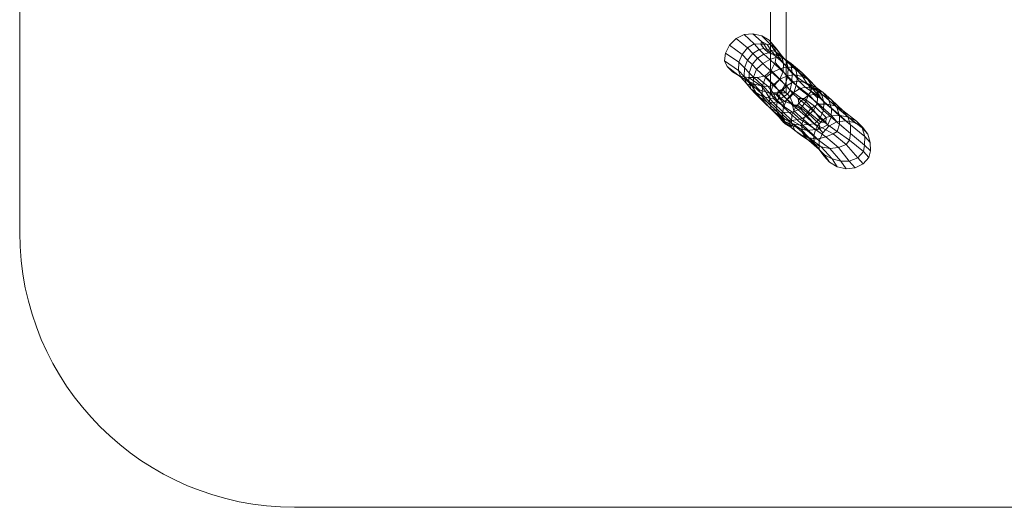
# Model space of a CAD drawing. Units: millimetres. Extents: x -2346 to 2331, y -1788 to 1783.
# Drawn here: x -2346 to 693, y -1788 to -284 of the extents above; entities that cross this region are included whole.
import ezdxf

# ---------------------------------------------------------------- set-up
doc = ezdxf.new("R2010")
doc.units = ezdxf.units.MM
doc.linetypes.add('K5LT32776', pattern=[0])
doc.linetypes.add('K5LT32777', pattern=[0])
doc.layers.get('0').update_dxf_attribs({"true_color": 0x5890e1})

# ---------------------------------------------------------------- blocks, each defined once
blk = doc.blocks.new('U0')
at = {"color": 121, "linetype": 'K5LT32776', "lineweight": 18, "true_color": 0xa6e5e5}
for p, q in [((-134.9, -342.5), (-109.5, -330.1)), ((-82.6, -327.5), (-109.5, -330.1)), ((-78.8, -358.7), (-109.5, -330.1)), ((-82.6, -327.5), (-56.2, -351.3)), ((-55, -333.8), (-82.6, -327.5)), ((-27.6, -361.4), (-55, -333.8)), ((-32.1, -347.1), (-55, -333.8)), ((-155.2, -362.4), (-167.8, -386.8)), ((-134.9, -342.5), (-155.2, -362.4)), ((-116, -391), (-155.2, -362.4)), ((-99.4, -371.2), (-134.9, -342.5)), ((-99.4, -371.2), (-78.8, -358.7)), ((-63.3, -375.7), (-78.8, -358.7)), ((-78.8, -358.7), (-58.6, -359.5)), ((-56.2, -351.3), (-58.6, -359.5)), ((-49.3, -373.2), (-58.6, -359.5)), ((-48.7, -359.7), (-58.6, -359.5)), ((-38.6, -360.9), (-56.2, -351.3)), ((-48.7, -359.7), (-56.2, -351.3)), ((-48.7, -359.7), (-38.6, -360.9)), ((-38.3, -376.5), (-48.7, -359.7)), ((-27.1, -378.5), (-38.6, -360.9)), ((-27.6, -361.4), (-38.6, -360.9)), ((-8.7, -374.9), (-32.1, -347.1)), ((-16.6, -366.4), (-32.1, -347.1)), ((-13.7, -382.4), (-27.6, -361.4)), ((-8.7, -374.9), (-27.6, -361.4)), ((-167.8, -386.8), (-170.4, -410.8)), ((-125.7, -415.2), (-167.8, -386.8)), ((-116, -391), (-125.7, -415.2)), ((-99.4, -371.2), (-116, -391)), ((-99.1, -408.4), (-116, -391)), ((-83.2, -388.2), (-99.4, -371.2)), ((-83.2, -388.2), (-99.1, -408.4)), ((-83.2, -388.2), (-63.3, -375.7)), ((-68.9, -403.2), (-83.2, -388.2)), ((-68.9, -403.2), (-48.7, -390.6)), ((-63.3, -375.7), (-49.3, -373.2)), ((-48.7, -390.6), (-63.3, -375.7)), ((-35, -386.1), (-49.3, -373.2)), ((-38.3, -376.5), (-49.3, -373.2)), ((-48.7, -390.6), (-35, -386.1)), ((-30.8, -406.5), (-48.7, -390.6)), ((-25.6, -389.2), (-38.3, -376.5)), ((-38.3, -376.5), (-27.1, -378.5)), ((-35, -386.1), (-22.1, -389)), ((-25.6, -389.2), (-35, -386.1)), ((-16.1, -390.9), (-27.1, -378.5)), ((-13.7, -382.4), (-27.1, -378.5)), ((-25.6, -389.2), (-22.1, -389)), ((-25.6, -389.2), (-16.1, -390.9)), ((-8.7, -399.7), (-22.1, -389)), ((-22.1, -389), (-16.1, -390.9)), ((5.8, -394.4), (-16.6, -366.4)), ((-10, -390.2), (-16.6, -366.4)), ((-0.1, -396), (-16.1, -390.9)), ((-0.1, -396), (-13.7, -382.4)), ((5, -395.1), (-13.7, -382.4)), ((-13.5, -416.1), (-10, -390.2)), ((12.1, -418.5), (-10, -390.2)), ((5, -395.1), (-8.7, -374.9)), ((5.8, -394.4), (-8.7, -374.9)), ((19.3, -408.4), (5, -395.1)), ((20.8, -412), (5, -395.1)), ((20.8, -412), (5.8, -394.4)), ((12.1, -418.5), (5.8, -394.4)), ((-127.4, -441.1), (-170.4, -410.8)), ((-170.4, -410.8), (-162.3, -428.9)), ((-125.7, -415.2), (-127.4, -441.1)), ((-108.2, -432.8), (-125.7, -415.2)), ((-99.1, -408.4), (-108.2, -432.8)), ((-85.5, -422.7), (-99.1, -408.4)), ((-85.5, -422.7), (-94.2, -447.5)), ((-68.9, -403.2), (-85.5, -422.7)), ((-71.5, -436.5), (-85.5, -422.7)), ((-52.5, -419.5), (-71.5, -436.5)), ((-52.5, -419.5), (-68.9, -403.2)), ((-52.5, -419.5), (-30.8, -406.5)), ((-22.8, -447), (-52.5, -419.5)), ((-8.7, -399.7), (-30.8, -406.5)), ((0.3, -435.3), (-30.8, -406.5)), ((-26, -440.4), (-13.5, -416.1)), ((10.3, -443.7), (-13.5, -416.1)), ((23.4, -429.1), (-8.7, -399.7)), ((14.4, -404.9), (-8.7, -399.7)), ((14.4, -404.9), (-0.1, -396)), ((19.3, -408.4), (-0.1, -396)), ((10.3, -443.7), (12.1, -418.5)), ((25.9, -435.6), (12.1, -418.5)), ((47.4, -433.9), (14.4, -404.9)), ((34.9, -418.7), (14.4, -404.9)), ((34.9, -418.7), (19.3, -408.4)), ((35.2, -425.4), (19.3, -408.4)), ((35.2, -425.4), (20.8, -412)), ((25.9, -435.6), (20.8, -412)), ((68.8, -447.2), (34.9, -418.7)), ((49.9, -438.7), (34.9, -418.7)), ((49.9, -438.7), (35.2, -425.4)), ((38.5, -449.4), (35.2, -425.4)), ((-119.7, -461.7), (-162.3, -428.9)), ((-162.3, -428.9), (-146, -444.5)), ((-101.9, -471.1), (-146, -444.5)), ((-146, -444.5), (-123.4, -458)), ((-109.5, -458.9), (-127.4, -441.1)), ((-127.4, -441.1), (-119.7, -461.7)), ((-108.2, -432.8), (-109.5, -458.9)), ((-94.2, -447.5), (-108.2, -432.8)), ((-94.2, -447.5), (-95.2, -474.1)), ((-81.1, -460.9), (-94.2, -447.5)), ((-71.5, -436.5), (-81.1, -460.9)), ((-43.6, -462.4), (-71.5, -436.5)), ((-45.7, -457.8), (-26, -440.4)), ((-22.8, -447), (-43.6, -462.4)), ((0.6, -467.6), (-26, -440.4)), ((-22.8, -447), (0.3, -435.3)), ((-0.7, -468.9), (-22.8, -447)), ((23.4, -429.1), (0.3, -435.3)), ((22.7, -457.4), (0.3, -435.3)), ((0.6, -467.6), (10.3, -443.7)), ((24.4, -461.4), (10.3, -443.7)), ((46.1, -453.7), (22.7, -457.4)), ((46.1, -453.7), (23.4, -429.1)), ((47.4, -433.9), (23.4, -429.1)), ((24.4, -461.4), (25.9, -435.6)), ((38.5, -449.4), (25.9, -435.6)), ((37.3, -475.9), (38.5, -449.4)), ((54.6, -462.4), (38.5, -449.4)), ((59.6, -473.3), (46.1, -453.7)), ((70.4, -459.6), (46.1, -453.7)), ((70.4, -459.6), (47.4, -433.9)), ((68.8, -447.2), (47.4, -433.9)), ((84.7, -465.5), (49.9, -438.7)), ((54.6, -462.4), (49.9, -438.7)), ((93.8, -472.2), (68.8, -447.2)), ((84.7, -465.5), (68.8, -447.2)), ((-80.8, -482.4), (-123.4, -458)), ((-123.4, -458), (-96.6, -462.8)), ((-102.7, -481.3), (-119.7, -461.7)), ((-119.7, -461.7), (-101.9, -471.1)), ((-95.2, -474.1), (-109.5, -458.9)), ((-109.5, -458.9), (-102.7, -481.3)), ((-89.2, -497.1), (-102.7, -481.3)), ((-102.7, -481.3), (-84.9, -489.6)), ((-84.9, -489.6), (-101.9, -471.1)), ((-101.9, -471.1), (-80.8, -482.4)), ((-96.6, -462.8), (-69.4, -462.2)), ((-57.6, -488.2), (-96.6, -462.8)), ((-82.4, -487.7), (-95.2, -474.1)), ((-95.2, -474.1), (-89.2, -497.1)), ((-81.1, -460.9), (-82.4, -487.7)), ((-52.9, -487.1), (-81.1, -460.9)), ((-63.9, -500.7), (-80.8, -482.4)), ((-80.8, -482.4), (-57.6, -488.2)), ((-69.4, -462.2), (-45.7, -457.8)), ((-35.3, -490.2), (-69.4, -462.2)), ((-43.6, -462.4), (-52.9, -487.1)), ((-15.9, -485.9), (-45.7, -457.8)), ((-20.2, -485.9), (-43.6, -462.4)), ((-35.3, -490.2), (-15.9, -485.9)), ((-20.2, -485.9), (-29.5, -511.5)), ((-0.7, -468.9), (-20.2, -485.9)), ((3, -508.4), (-20.2, -485.9)), ((-15.9, -485.9), (0.6, -467.6)), ((-15.9, -485.9), (-3.4, -502.9)), ((-0.7, -468.9), (22.7, -457.4)), ((20.7, -488.3), (-0.7, -468.9)), ((16.7, -484.6), (0.6, -467.6)), ((16.7, -484.6), (8.1, -499.4)), ((16.7, -484.6), (24.4, -461.4)), ((32.4, -501), (16.7, -484.6)), ((20.7, -488.3), (41.8, -475.6)), ((41.8, -475.6), (22.7, -457.4)), ((37.3, -475.9), (24.4, -461.4)), ((32.4, -501), (37.3, -475.9)), ((51.1, -486.2), (37.3, -475.9)), ((59.6, -473.3), (41.8, -475.6)), ((60.9, -496.9), (41.8, -475.6)), ((43.9, -509.4), (51.1, -486.2)), ((51.1, -486.2), (54.6, -462.4)), ((88.8, -515.1), (51.1, -486.2)), ((54.6, -462.4), (88.6, -486.1)), ((79, -492.6), (59.6, -473.3)), ((83.9, -479.8), (59.6, -473.3)), ((83.9, -479.8), (70.4, -459.6)), ((93.8, -472.2), (70.4, -459.6)), ((104.7, -496.7), (83.9, -479.8)), ((112, -491.9), (83.9, -479.8)), ((110, -489.6), (84.7, -465.5)), ((84.7, -465.5), (97.5, -483.9)), ((88.6, -486.1), (97.5, -483.9)), ((97, -505.1), (88.6, -486.1)), ((97.9, -494.5), (88.6, -486.1)), ((112, -491.9), (93.8, -472.2)), ((110, -489.6), (93.8, -472.2)), ((114.9, -502.4), (97.5, -483.9)), ((97.9, -494.5), (97.5, -483.9)), ((-76.2, -511.3), (-89.2, -497.1)), ((-89.2, -497.1), (-73.3, -509)), ((-73.3, -509), (-84.9, -489.6)), ((-84.9, -489.6), (-63.9, -500.7)), ((-54.5, -513.9), (-82.4, -487.7)), ((-82.4, -487.7), (-76.2, -511.3)), ((-49.5, -538.7), (-76.2, -511.3)), ((-76.2, -511.3), (-59.6, -525.4)), ((-59.6, -525.4), (-73.3, -509)), ((-73.3, -509), (-52.7, -521.4)), ((-52.7, -521.4), (-63.9, -500.7)), ((-63.9, -500.7), (-42.4, -506.9)), ((-42.4, -506.9), (-57.6, -488.2)), ((-57.6, -488.2), (-35.3, -490.2)), ((-52.9, -487.1), (-54.5, -513.9)), ((-31.2, -537.8), (-54.5, -513.9)), ((-54.5, -513.9), (-49.5, -538.7)), ((-29.5, -511.5), (-52.9, -487.1)), ((-31.7, -526.1), (-42.4, -506.9)), ((-42.4, -506.9), (-27.8, -513)), ((-35.3, -490.2), (-21.6, -508.6)), ((-29.5, -511.5), (-31.2, -537.8)), ((-7.3, -533.8), (-29.5, -511.5)), ((-27.8, -513), (-21.6, -508.6)), ((-19.2, -527.1), (-27.8, -513)), ((-18.5, -515.2), (-27.8, -513)), ((-21.6, -508.6), (-12.2, -514.2)), ((-18.5, -515.2), (-21.6, -508.6)), ((-18.5, -515.2), (-12.2, -514.2)), ((-8.9, -530.9), (-18.5, -515.2)), ((-12.2, -514.2), (-7.9, -512.6)), ((0.3, -528.6), (-12.2, -514.2)), ((-7.9, -512.6), (-3.4, -502.9)), ((-0.5, -506.7), (-7.9, -512.6)), ((3, -527), (-7.9, -512.6)), ((3, -508.4), (-7.3, -533.8)), ((-3.4, -502.9), (8.1, -499.4)), ((-0.5, -506.7), (-3.4, -502.9)), ((-0.5, -506.7), (8.1, -499.4)), ((12.3, -520.7), (-0.5, -506.7)), ((20.7, -488.3), (3, -508.4)), ((21.6, -530.4), (3, -508.4)), ((23.7, -513.6), (8.1, -499.4)), ((12.3, -520.7), (23.7, -513.6)), ((39.3, -510.2), (20.7, -488.3)), ((39.3, -510.2), (21.6, -530.4)), ((32.4, -501), (23.7, -513.6)), ((31.9, -522.8), (23.7, -513.6)), ((43.9, -509.4), (31.9, -522.8)), ((43.9, -509.4), (32.4, -501)), ((39.3, -510.2), (60.9, -496.9)), ((39.3, -510.2), (57.5, -527.1)), ((80.4, -536.3), (43.9, -509.4)), ((79, -492.6), (60.9, -496.9)), ((88.1, -517.4), (60.9, -496.9)), ((110.9, -514.2), (79, -492.6)), ((104.7, -496.7), (79, -492.6)), ((80.4, -536.3), (88.8, -515.1)), ((110.9, -514.2), (88.1, -517.4)), ((88.8, -515.1), (97, -505.1)), ((115.9, -542.8), (88.8, -515.1)), ((97.9, -494.5), (97, -505.1)), ((117, -524.8), (97, -505.1)), ((116.5, -513.4), (97.9, -494.5)), ((135.7, -517.8), (104.7, -496.7)), ((134.2, -508.8), (104.7, -496.7)), ((129, -512.3), (110, -489.6)), ((110, -489.6), (114.9, -502.4)), ((145.9, -544.1), (110.9, -514.2)), ((135.7, -517.8), (110.9, -514.2)), ((134.2, -508.8), (112, -491.9)), ((129, -512.3), (112, -491.9)), ((114.9, -502.4), (122.5, -520.3)), ((116.5, -513.4), (114.9, -502.4)), ((116.5, -513.4), (122.5, -520.3)), ((116.5, -513.4), (117, -524.8)), ((152, -532), (129, -512.3)), ((136.4, -538.1), (129, -512.3)), ((159.7, -531.7), (134.2, -508.8)), ((152, -532), (134.2, -508.8)), ((-30.1, -556), (-59.6, -525.4)), ((-59.6, -525.4), (-39.4, -537.2)), ((-39.4, -537.2), (-52.7, -521.4)), ((-52.7, -521.4), (-31.7, -526.1)), ((-25.5, -560.7), (-49.5, -538.7)), ((-49.5, -538.7), (-30.1, -556)), ((-8.2, -568.2), (-39.4, -537.2)), ((-39.4, -537.2), (-20.4, -539.2)), ((-20.4, -539.2), (-31.7, -526.1)), ((-31.7, -526.1), (-19.2, -527.1)), ((-10.7, -557.1), (-31.2, -537.8)), ((-31.2, -537.8), (-25.5, -560.7)), ((-20.4, -539.2), (-8, -537.5)), ((12.2, -569.9), (-20.4, -539.2)), ((-8, -537.5), (-19.2, -527.1)), ((-8.9, -530.9), (-19.2, -527.1)), ((-7.3, -533.8), (-10.7, -557.1)), ((-8.9, -530.9), (0.3, -528.6)), ((0.8, -540.9), (-8.9, -530.9)), ((15.7, -553.4), (-8, -537.5)), ((0.8, -540.9), (-8, -537.5)), ((11.7, -553.9), (-7.3, -533.8)), ((0.3, -528.6), (3, -527)), ((9.2, -538.5), (0.3, -528.6)), ((0.8, -540.9), (9.2, -538.5)), ((0.8, -540.9), (15.7, -553.4)), ((12.3, -520.7), (3, -527)), ((15.8, -536), (3, -527)), ((9.2, -538.5), (15.8, -536)), ((9.2, -538.5), (15.7, -553.4)), ((21.6, -530.4), (11.7, -553.9)), ((23.4, -530.2), (12.3, -520.7)), ((23.4, -530.2), (15.8, -536)), ((41.4, -545.3), (15.8, -536)), ((21.6, -530.4), (39.7, -547.9)), ((23.4, -530.2), (31.9, -522.8)), ((23.4, -530.2), (41.4, -545.3)), ((31.9, -522.8), (41.4, -545.3)), ((63.8, -558.8), (41.4, -545.3)), ((54.7, -547.2), (59.3, -541.7)), ((57.5, -527.1), (59.3, -541.7)), ((75.4, -527.2), (57.5, -527.1)), ((66.2, -534.3), (57.5, -527.1)), ((66.2, -534.3), (59.3, -541.7)), ((88.3, -567.8), (59.3, -541.7)), ((63.8, -558.8), (80.4, -536.3)), ((66.2, -534.3), (75.4, -527.2)), ((96.4, -559.2), (66.2, -534.3)), ((88.1, -517.4), (75.4, -527.2)), ((107.2, -551.2), (75.4, -527.2)), ((104.6, -563.3), (80.4, -536.3)), ((121.1, -544.9), (88.1, -517.4)), ((104.6, -563.3), (115.9, -542.8)), ((121.1, -544.9), (107.2, -551.2)), ((115.9, -542.8), (117, -524.8)), ((134.8, -564.5), (115.9, -542.8)), ((122.5, -520.3), (117, -524.8)), ((145.9, -544.1), (121.1, -544.9)), ((161.2, -580.9), (121.1, -544.9)), ((136.4, -538.1), (122.5, -520.3)), ((134.8, -564.5), (136.4, -538.1)), ((171.3, -549.6), (135.7, -517.8)), ((159.7, -531.7), (135.7, -517.8)), ((159.7, -558.2), (136.4, -538.1)), ((186.4, -579.9), (145.9, -544.1)), ((171.3, -549.6), (145.9, -544.1)), ((176.2, -555), (152, -532)), ((159.7, -558.2), (152, -532)), ((194.5, -563.7), (159.7, -531.7)), ((176.2, -555), (159.7, -531.7)), ((-6.4, -579.9), (-30.1, -556)), ((-30.1, -556), (-8.2, -568.2)), ((-25.5, -560.7), (-8.2, -575.7)), ((-25.5, -560.7), (-6.4, -579.9)), ((8.9, -576.5), (-10.7, -557.1)), ((-10.7, -557.1), (-5.8, -572.9)), ((16.7, -591.7), (-8.2, -568.2)), ((-8.2, -568.2), (12.2, -569.9)), ((-5.8, -572.9), (-8.2, -575.7)), ((-8.2, -575.7), (2.4, -588.9)), ((-2.9, -581.3), (-8.2, -575.7)), ((9.7, -589.1), (-5.8, -572.9)), ((-5.8, -572.9), (-3.5, -578.1)), ((11.7, -553.9), (8.9, -576.5)), ((36.7, -602.1), (8.9, -576.5)), ((8.9, -576.5), (9.7, -589.1)), ((37.1, -577.6), (11.7, -553.9)), ((12.2, -569.9), (39.1, -569.8)), ((37.8, -594.6), (12.2, -569.9)), ((39.1, -569.8), (15.7, -553.4)), ((37.1, -577.6), (43.5, -565.1)), ((39.1, -569.8), (63.8, -558.8)), ((62.4, -590.9), (39.1, -569.8)), ((54.7, -547.2), (39.7, -547.9)), ((39.7, -547.9), (43.5, -565.1)), ((48.6, -555.2), (39.7, -547.9)), ((48.6, -555.2), (43.5, -565.1)), ((73.1, -592.2), (43.5, -565.1)), ((48.6, -555.2), (54.7, -547.2)), ((79.1, -580.4), (48.6, -555.2)), ((85.8, -570.9), (54.7, -547.2)), ((85.1, -581.8), (63.8, -558.8)), ((79.1, -580.4), (85.8, -570.9)), ((85.1, -581.8), (104.6, -563.3)), ((85.8, -570.9), (88.3, -567.8)), ((122, -605.7), (85.8, -570.9)), ((96.4, -559.2), (88.3, -567.8)), ((88.3, -567.8), (127.1, -600)), ((96.4, -559.2), (107.2, -551.2)), ((96.4, -559.2), (134.3, -592.9)), ((124.3, -589), (104.6, -563.3)), ((107.2, -551.2), (143.9, -586.1)), ((124.3, -589), (134.8, -564.5)), ((158.6, -584.7), (134.8, -564.5)), ((158.6, -584.7), (159.7, -558.2)), ((184.3, -580.8), (159.7, -558.2)), ((212.3, -584.4), (171.3, -549.6)), ((194.5, -563.7), (171.3, -549.6)), ((210.7, -583.3), (176.2, -555)), ((184.3, -580.8), (176.2, -555)), ((237.5, -597.1), (194.5, -563.7)), ((210.7, -583.3), (194.5, -563.7)), ((-6.4, -579.9), (7.5, -595.5)), ((-6.4, -579.9), (16.7, -591.7)), ((-2.9, -581.3), (-3.5, -578.1)), ((10.7, -592.6), (-3.5, -578.1)), ((-2.9, -581.3), (0.6, -586.6)), ((13.4, -597.8), (-2.9, -581.3)), ((2.4, -588.9), (0.6, -586.6)), ((14.9, -601.1), (0.6, -586.6)), ((2.4, -588.9), (6, -594.1)), ((18.4, -606), (2.4, -588.9)), ((22, -608.4), (6, -594.1)), ((6, -594.1), (7.5, -595.5)), ((6, -594.1), (9.4, -597.8)), ((7.5, -595.5), (22.2, -600.9)), ((11.5, -601.3), (7.5, -595.5)), ((11.5, -601.3), (9.4, -597.8)), ((23.5, -605.8), (9.4, -597.8)), ((19.8, -604.7), (9.7, -589.1)), ((9.7, -589.1), (10.7, -592.6)), ((13.4, -597.8), (10.7, -592.6)), ((11.5, -601.3), (16, -603.6)), ((27.1, -608.8), (11.5, -601.3)), ((13.4, -597.8), (19.8, -604.7)), ((13.4, -597.8), (14.9, -601.1)), ((18.4, -606), (14.9, -601.1)), ((22.2, -600.9), (16, -603.6)), ((28.8, -610.7), (16, -603.6)), ((41, -604.8), (16.7, -591.7)), ((16.7, -591.7), (37.8, -594.6)), ((18.4, -606), (19.8, -604.7)), ((18.4, -606), (22, -608.4)), ((46.3, -625.4), (19.8, -604.7)), ((22, -608.4), (23.5, -605.8)), ((41, -604.8), (22.2, -600.9)), ((37.2, -610.6), (22.2, -600.9)), ((27.1, -608.8), (23.5, -605.8)), ((37.1, -577.6), (36.7, -602.1)), ((69.2, -630.7), (36.7, -602.1)), ((36.7, -602.1), (46.3, -625.4)), ((68.7, -606.5), (37.1, -577.6)), ((37.8, -594.6), (62.4, -590.9)), ((63.1, -608.9), (37.8, -594.6)), ((63.7, -620.4), (41, -604.8)), ((41, -604.8), (63.1, -608.9)), ((62.4, -590.9), (85.1, -581.8)), ((87.5, -607.5), (62.4, -590.9)), ((63.1, -608.9), (87.5, -607.5)), ((68.7, -606.5), (73.1, -592.2)), ((105.7, -641.5), (68.7, -606.5)), ((68.7, -606.5), (69.2, -630.7)), ((79.1, -580.4), (73.1, -592.2)), ((110.3, -623.9), (73.1, -592.2)), ((116, -613.8), (79.1, -580.4)), ((107.2, -605.1), (85.1, -581.8)), ((87.5, -607.5), (107.2, -605.1)), ((110.2, -622.4), (87.5, -607.5)), ((107.2, -605.1), (124.3, -589)), ((131.5, -617.6), (107.2, -605.1)), ((116, -613.8), (122, -605.7)), ((122, -605.7), (127.1, -600)), ((123.7, -621.5), (122, -605.7)), ((148.3, -608.1), (124.3, -589)), ((134.3, -592.9), (127.1, -600)), ((127.1, -600), (142.5, -600.7)), ((134.3, -592.9), (143.9, -586.1)), ((134.3, -592.9), (142.5, -600.7)), ((142.5, -600.7), (143.9, -586.1)), ((151.9, -612.8), (142.5, -600.7)), ((161.2, -580.9), (143.9, -586.1)), ((148.3, -608.1), (158.6, -584.7)), ((151.9, -612.8), (176.1, -599.1)), ((184.3, -606.8), (158.6, -584.7)), ((186.4, -579.9), (161.2, -580.9)), ((176.1, -599.1), (161.2, -580.9)), ((204.2, -595.9), (176.1, -599.1)), ((177, -628.5), (184.3, -606.8)), ((218.4, -608.6), (184.3, -580.8)), ((184.3, -606.8), (184.3, -580.8)), ((218.3, -635.1), (184.3, -606.8)), ((204.2, -595.9), (186.4, -579.9)), ((212.3, -584.4), (186.4, -579.9)), ((231, -601.4), (204.2, -595.9)), ((254.4, -617.9), (210.7, -583.3)), ((218.4, -608.6), (210.7, -583.3)), ((231, -601.4), (212.3, -584.4)), ((237.5, -597.1), (212.3, -584.4)), ((255.2, -615.4), (231, -601.4)), ((255.2, -615.4), (237.5, -597.1)), ((254.4, -617.9), (237.5, -597.1)), ((34.5, -615.9), (22, -608.4)), ((27.1, -608.8), (34.5, -615.9)), ((27.1, -608.8), (28.8, -610.7)), ((37.2, -610.6), (28.8, -610.7)), ((37.2, -610.6), (34.5, -615.9)), ((64.1, -639.6), (34.5, -615.9)), ((63.7, -620.4), (37.2, -610.6)), ((83, -650.9), (46.3, -625.4)), ((46.3, -625.4), (64.1, -639.6)), ((85, -625.4), (63.1, -608.9)), ((90.6, -648.6), (63.7, -620.4)), ((63.7, -620.4), (85, -625.4)), ((106.7, -665.2), (69.2, -630.7)), ((69.2, -630.7), (83, -650.9)), ((85, -625.4), (110.2, -622.4)), ((115.6, -652.9), (85, -625.4)), ((105.7, -641.5), (110.3, -623.9)), ((110.2, -622.4), (131.5, -617.6)), ((142.9, -645.8), (110.2, -622.4)), ((116, -613.8), (110.3, -623.9)), ((110.3, -623.9), (123.7, -621.5)), ((116, -613.8), (123.7, -621.5)), ((133.2, -633.3), (122, -657.8)), ((133.2, -633.3), (123.7, -621.5)), ((131.5, -617.6), (148.3, -608.1)), ((165.2, -636.1), (131.5, -617.6)), ((151.9, -612.8), (133.2, -633.3)), ((142.9, -645.8), (165.2, -636.1)), ((177, -628.5), (148.3, -608.1)), ((165.2, -636.1), (177, -628.5)), ((204.9, -669.5), (165.2, -636.1)), ((215.2, -655.7), (177, -628.5)), ((215.2, -655.7), (218.3, -635.1)), ((218.3, -635.1), (218.4, -608.6)), ((262.2, -670.7), (218.3, -635.1)), ((262.5, -644.1), (218.4, -608.6)), ((271.6, -637.3), (254.4, -617.9)), ((262.5, -644.1), (254.4, -617.9)), ((271.6, -637.3), (255.2, -615.4)), ((279.8, -663.2), (271.6, -637.3)), ((102.5, -665.3), (64.1, -639.6)), ((64.1, -639.6), (90.6, -648.6)), ((121.7, -684.5), (83, -650.9)), ((83, -650.9), (102.5, -665.3)), ((128.3, -676.1), (90.6, -648.6)), ((90.6, -648.6), (115.6, -652.9)), ((138.8, -700.6), (102.5, -665.3)), ((102.5, -665.3), (128.3, -676.1)), ((122, -657.8), (105.7, -641.5)), ((105.7, -641.5), (106.7, -665.2)), ((122.2, -683.3), (106.7, -665.2)), ((106.7, -665.2), (121.7, -684.5)), ((115.6, -652.9), (142.9, -645.8)), ((155, -681.5), (115.6, -652.9)), ((122, -657.8), (122.2, -683.3)), ((181.5, -678.4), (142.9, -645.8)), ((204.9, -669.5), (215.2, -655.7)), ((258.4, -691.1), (215.2, -655.7)), ((262.2, -670.7), (262.5, -644.1)), ((279.8, -663.2), (262.5, -644.1)), ((280.1, -688.8), (279.8, -663.2)), ((136.3, -704.3), (121.7, -684.5)), ((121.7, -684.5), (138.8, -700.6)), ((122.2, -683.3), (136.3, -704.3)), ((162.2, -713.7), (128.3, -676.1)), ((128.3, -676.1), (155, -681.5)), ((155, -681.5), (181.5, -678.4)), ((188.8, -720.5), (155, -681.5)), ((181.5, -678.4), (204.9, -669.5)), ((214.9, -720.3), (181.5, -678.4)), ((241.7, -710.1), (204.9, -669.5)), ((241.7, -710.1), (258.4, -691.1)), ((258.4, -691.1), (262.2, -670.7)), ((275.4, -709), (258.4, -691.1)), ((280.1, -688.8), (262.2, -670.7)), ((275.4, -709), (280.1, -688.8)), ((136.3, -704.3), (154, -723.7)), ((154, -723.7), (138.8, -700.6)), ((138.8, -700.6), (162.2, -713.7)), ((154, -723.7), (177.6, -738.2)), ((177.6, -738.2), (162.2, -713.7)), ((162.2, -713.7), (188.8, -720.5)), ((188.8, -720.5), (214.9, -720.3)), ((205.3, -743.9), (188.8, -720.5)), ((214.9, -720.3), (241.7, -710.1)), ((232.5, -741.1), (214.9, -720.3)), ((232.5, -741.1), (258, -728.4)), ((258, -728.4), (241.7, -710.1)), ((258, -728.4), (275.4, -709)), ((177.6, -738.2), (205.3, -743.9)), ((205.3, -743.9), (232.5, -741.1))]:
    blk.add_line(p, q, dxfattribs=at)
blk = doc.blocks.new('U2')
at = {"color": 121, "linetype": 'K5LT32777', "lineweight": 18, "true_color": 0xa6e5e5}
blk.add_lwpolyline([(19.9, -180.1), (-28.5, -180.1), (-28.5, -509.8), (19.9, -509.8)], close=True, dxfattribs=at)

msp = doc.modelspace()

# ---------------------------------------------------------------- linework, layer by layer
at = {"color": 121, "linetype": 'K5LT32777', "lineweight": 18, "true_color": 0xa6e5e5}
msp.add_lwpolyline([(-2346.4, 933.8), (-2346.4, -940.3), (-2345.3, -983.9), (-2342, -1027), (-2336.6, -1069.4), (-2329.1, -1111.2), (-2319.7, -1152.2), (-2308.2, -1192.4), (-2294.9, -1231.8), (-2279.7, -1270.3), (-2262.6, -1307.8), (-2243.9, -1344.4), (-2223.5, -1379.9), (-2201.4, -1414.3), (-2177.7, -1447.5), (-2152.5, -1479.6), (-2125.8, -1510.3), (-2097.7, -1539.8), (-2068.2, -1567.8), (-2037.4, -1594.5), (-2005.4, -1619.7), (-1972.1, -1643.3), (-1937.7, -1665.3), (-1902.2, -1685.8), (-1865.6, -1704.5), (-1828, -1721.5), (-1789.5, -1736.6), (-1750.1, -1750), (-1709.8, -1761.4), (-1668.8, -1770.9), (-1627, -1778.3), (-1584.6, -1783.7), (-1541.5, -1787), (-1497.9, -1788.1), (1483.1, -1788.1)], dxfattribs=at)

# ---------------------------------------------------------------- block references
for name in ['U2', 'U0']:
    msp.add_blockref(name, (0, 0))

doc.saveas('drawing.dxf')
